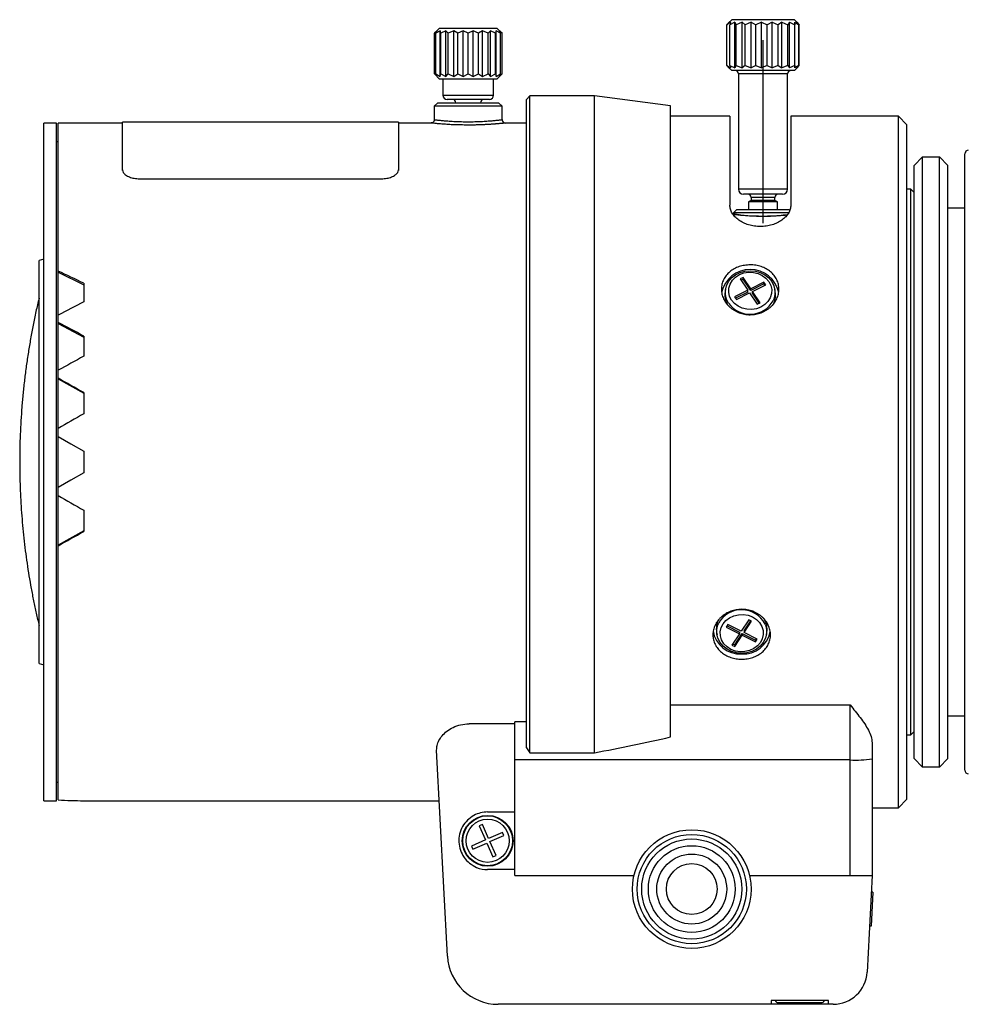
# Model space of a CAD drawing. Units: millimetres. Extents: x 389 to 527, y 245 to 359.
# Drawn here: x 447 to 452, y 312 to 318 of the extents above; entities that cross this region are included whole.
import ezdxf

# ---------------------------------------------------------------- set-up
doc = ezdxf.new("R2010")
doc.units = ezdxf.units.MM
doc.layers.add('GAIKEI', color=7, linetype='Continuous')

msp = doc.modelspace()

# ---------------------------------------------------------------- linework, layer by layer
at = {"layer": 'GAIKEI', "color": 1, "linetype": 'ByBlock'}
for p, q in [((450.865117, 318.04645665), (450.8441302, 318.03145677)), ((450.89121172, 318.04645665), (450.86230049, 318.03145677)), ((450.865117, 318.04645665), (450.86230049, 318.03145677)), ((450.89121172, 318.04645665), (450.89954613, 318.03145677)), ((450.89121172, 317.77645674), (450.89121172, 318.04645665)), ((450.93355673, 318.04645665), (450.89954613, 318.03145677)), ((450.93355673, 318.04645665), (450.95223105, 318.03145677)), ((450.93355673, 317.77645674), (450.93355673, 318.04645665)), ((450.98802215, 318.04645665), (450.95223105, 318.03145677)), ((450.98802215, 318.04645665), (451.01521509, 318.03145677)), ((450.98802215, 317.77645674), (450.98802215, 318.04645665)), ((451.04929125, 318.04645665), (451.01521509, 318.03145677)), ((451.04929125, 318.04645665), (451.08234817, 318.03145677)), ((451.04929125, 317.77645674), (451.04929125, 318.04645665)), ((451.11138141, 318.04645665), (451.08234817, 318.03145677)), ((451.11138141, 318.04645665), (451.14707342, 318.03145677)), ((451.11138141, 317.77645674), (451.11138141, 318.04645665)), ((451.16822766, 318.04645665), (451.14707342, 318.03145677)), ((451.16822766, 318.04645665), (451.20334784, 318.03145677)), ((451.16822766, 317.77645674), (451.16822766, 318.04645665)), ((451.21426368, 318.04645665), (451.20334784, 318.03145677)), ((451.21426368, 318.04645665), (451.24485893, 318.03145677)), ((451.21426368, 317.77645674), (451.21426368, 318.04645665)), ((451.24501875, 318.04645665), (451.24485893, 318.03145677)), ((451.24501875, 318.04645665), (451.26836198, 318.03145677)), ((451.24501875, 317.77645674), (451.24501875, 318.04645665)), ((451.25747165, 318.04645665), (451.26836198, 318.03145677)), ((449.13362907, 317.99616319), (449.11691444, 317.98170924)), ((449.15150376, 317.99616319), (449.12664639, 317.98170924)), ((449.12664639, 317.98170924), (449.13362907, 317.99616319)), ((449.12664639, 317.74120413), (449.12664639, 317.98170924)), ((449.15497871, 317.98170924), (449.15150376, 317.99616319)), ((449.15150376, 317.72675019), (449.15150376, 317.99616319)), ((449.18554584, 317.99616319), (449.15497871, 317.98170924)), ((449.15497871, 317.74120413), (449.15497871, 317.98170924)), ((449.19913756, 317.98170924), (449.18554584, 317.99616319)), ((449.18554584, 317.72675019), (449.18554584, 317.99616319)), ((449.23242191, 317.99616319), (449.19913756, 317.98170924)), ((449.19913756, 317.74120413), (449.19913756, 317.98170924)), ((449.25480047, 317.98170924), (449.23242191, 317.99616319)), ((449.23242191, 317.72675019), (449.23242191, 317.99616319)), ((449.28754429, 317.99616319), (449.25480047, 317.98170924)), ((449.25480047, 317.74120413), (449.25480047, 317.98170924)), ((449.31651848, 317.98170924), (449.28754429, 317.99616319)), ((449.28754429, 317.72675019), (449.28754429, 317.99616319)), ((449.34551688, 317.99616319), (449.31651848, 317.98170924)), ((449.31651848, 317.74120413), (449.31651848, 317.98170924)), ((449.37825101, 317.98170924), (449.34551688, 317.99616319)), ((449.34551688, 317.72675019), (449.34551688, 317.99616319)), ((449.40066496, 317.99616319), (449.37825101, 317.98170924)), ((449.37825101, 317.74120413), (449.37825101, 317.98170924)), ((449.43395453, 317.98170924), (449.40066496, 317.99616319)), ((449.40066496, 317.72675019), (449.40066496, 317.99616319)), ((449.44759021, 317.99616319), (449.43395453, 317.98170924)), ((449.43395453, 317.74120413), (449.43395453, 317.98170924)), ((449.4781767, 317.98170924), (449.44759021, 317.99616319)), ((449.44759021, 317.72675019), (449.44759021, 317.99616319)), ((449.48169934, 317.99616319), (449.4781767, 317.98170924)), ((449.4781767, 317.74120413), (449.4781767, 317.98170924)), ((449.50658875, 317.98170924), (449.48169934, 317.99616319)), ((449.48169934, 317.72675019), (449.48169934, 317.99616319)), ((449.51640936, 317.98170924), (449.49965337, 317.99616319)), ((449.49965337, 317.99616319), (449.50658875, 317.98170924)), ((449.50658875, 317.74120413), (449.50658875, 317.98170924)), ((450.86230049, 317.79145662), (450.86230049, 318.03145677)), ((450.89954613, 317.79145662), (450.89954613, 318.03145677)), ((450.95223105, 317.79145662), (450.95223105, 318.03145677)), ((451.01521509, 317.79145662), (451.01521509, 318.03145677)), ((451.08234817, 317.79145662), (451.08234817, 318.03145677)), ((451.14707342, 317.79145662), (451.14707342, 318.03145677)), ((451.20334784, 317.79145662), (451.20334784, 318.03145677)), ((451.24485893, 317.79145662), (451.24485893, 318.03145677)), ((451.26836198, 317.79145662), (451.26836198, 318.03145677)), ((451.05766198, 316.86145668), (451.05766198, 317.94145668)), ((450.8441302, 317.79145662), (450.865117, 317.77645674)), ((450.86230049, 317.79145662), (450.865117, 317.77645674)), ((450.86230049, 317.79145662), (450.89121172, 317.77645674)), ((450.89954613, 317.79145662), (450.89121172, 317.77645674)), ((450.89954613, 317.79145662), (450.93355673, 317.77645674)), ((450.95223105, 317.79145662), (450.93355673, 317.77645674)), ((450.95223105, 317.79145662), (450.98802215, 317.77645674)), ((451.01521509, 317.79145662), (450.98802215, 317.77645674)), ((451.01521509, 317.79145662), (451.04929125, 317.77645674)), ((451.08234817, 317.79145662), (451.04929125, 317.77645674)), ((451.08234817, 317.79145662), (451.11138141, 317.77645674)), ((451.14707342, 317.79145662), (451.11138141, 317.77645674)), ((451.14707342, 317.79145662), (451.16822766, 317.77645674)), ((451.20334784, 317.79145662), (451.16822766, 317.77645674)), ((451.20334784, 317.79145662), (451.21426368, 317.77645674)), ((451.24485893, 317.79145662), (451.21426368, 317.77645674)), ((451.24485893, 317.79145662), (451.24501875, 317.77645674)), ((451.26836198, 317.79145662), (451.24501875, 317.77645674)), ((451.26836198, 317.79145662), (451.25747165, 317.77645674)), ((449.11691444, 317.74120413), (449.13362907, 317.72675019)), ((449.13362907, 317.72675019), (449.12664639, 317.74120413)), ((449.12664639, 317.74120413), (449.15150376, 317.72675019)), ((449.15150376, 317.72675019), (449.15497871, 317.74120413)), ((449.15497871, 317.74120413), (449.18554584, 317.72675019)), ((449.18554584, 317.72675019), (449.19913756, 317.74120413)), ((449.19913756, 317.74120413), (449.23242191, 317.72675019)), ((449.23242191, 317.72675019), (449.25480047, 317.74120413)), ((449.25480047, 317.74120413), (449.28754429, 317.72675019)), ((449.28754429, 317.72675019), (449.31651848, 317.74120413)), ((449.31651848, 317.74120413), (449.34551688, 317.72675019)), ((449.34551688, 317.72675019), (449.37825101, 317.74120413)), ((449.37825101, 317.74120413), (449.40066496, 317.72675019)), ((449.40066496, 317.72675019), (449.43395453, 317.74120413)), ((449.43395453, 317.74120413), (449.44759021, 317.72675019)), ((449.44759021, 317.72675019), (449.4781767, 317.74120413)), ((449.4781767, 317.74120413), (449.48169934, 317.72675019)), ((449.48169934, 317.72675019), (449.50658875, 317.74120413)), ((449.50658875, 317.74120413), (449.49965337, 317.72675019)), ((449.49965337, 317.72675019), (449.51640936, 317.74120413)), ((451.20266201, 317.74145671), (450.91266195, 317.74145671)), ((449.16666197, 317.61645664), (449.46666183, 317.61645664)), ((449.68166212, 313.73589699), (449.68166212, 317.61145674)), ((450.06166185, 313.73589699), (450.06166185, 317.61145674)), ((449.51666193, 317.55145666), (449.11666187, 317.55145666)), ((451.85666196, 313.41145661), (451.85666196, 317.49145676)), ((446.88666212, 313.45145673), (446.88666212, 317.45145664)), ((446.89666154, 313.45708955), (446.89666154, 317.45145664)), ((446.89666154, 317.34145664), (446.88666212, 317.34145664)), ((451.20266201, 317.06145674), (450.91266195, 317.06145674)), ((451.9296621, 313.84145662), (451.9296621, 317.06145674)), ((451.12726195, 317.01145673), (450.98806201, 317.01145673)), ((451.12726195, 316.99534793), (450.98806201, 316.99534793)), ((451.14266193, 316.98645668), (450.97266203, 316.98645668)), ((451.20843565, 316.9214567), (450.882662, 316.9214567)), ((446.81166234, 316.64854231), (446.78335162, 316.64095668)), ((446.78335162, 314.26195668), (446.78335162, 316.64095668)), ((446.89666154, 316.57136053), (447.04666184, 316.49636047)), ((450.94032223, 316.54078679), (450.92300167, 316.53212652)), ((450.92300167, 316.53212652), (450.96800169, 316.46462659)), ((450.94032223, 316.53078681), (450.92800176, 316.52462658)), ((450.98532224, 316.47328677), (450.94032223, 316.54078679)), ((450.94032223, 316.53078681), (450.94032223, 316.54078679)), ((450.98532224, 316.46328679), (450.94032223, 316.53078681)), ((447.04666184, 316.5058581), (447.04666184, 316.39605051)), ((450.83613927, 316.47164876), (450.8333941, 316.45614168)), ((451.06326444, 316.51225796), (450.98532224, 316.47328677)), ((451.06326444, 316.50225798), (450.98532224, 316.46328679)), ((450.98532224, 316.46328679), (450.98532224, 316.47328677)), ((450.99532223, 316.4582868), (451.07326461, 316.49725799)), ((451.07326461, 316.49725799), (451.06326444, 316.51225796)), ((451.06326444, 316.50225798), (451.06326444, 316.51225796)), ((451.06826453, 316.49475795), (451.06326444, 316.50225798)), ((451.12992982, 316.45614168), (451.12718465, 316.47164876)), ((450.96800169, 316.46462659), (450.89005949, 316.42565539)), ((450.89005949, 316.42565539), (450.90005947, 316.41065542)), ((450.96800169, 316.45462651), (450.89505939, 316.41815545)), ((450.90005947, 316.41065542), (450.97800167, 316.44962652)), ((450.96800169, 316.45462651), (450.96800169, 316.46462659)), ((450.97800167, 316.44962652), (451.02300169, 316.38212659)), ((451.04032224, 316.39078677), (450.99532223, 316.4582868)), ((450.99532223, 316.44828681), (450.99532223, 316.4582868)), ((451.03532216, 316.38828682), (450.99532223, 316.44828681)), ((450.85416334, 316.38857888), (450.84460424, 316.40577371)), ((451.02300169, 316.38212659), (451.04032224, 316.39078677)), ((446.89666154, 316.26961043), (447.04666184, 316.18823068)), ((447.04666184, 316.19472744), (447.04666184, 316.0755792)), ((446.89666154, 315.94300124), (447.04666184, 315.8577144)), ((447.04666184, 315.86101286), (447.04666184, 315.73614425)), ((447.04666184, 315.51485415), (447.04666184, 315.38805922)), ((447.04666184, 315.16676911), (447.04666184, 315.0419005)), ((447.04666184, 315.04519897), (446.89666154, 314.95991213)), ((450.97300178, 314.52078678), (450.92800176, 314.45328685)), ((450.94532231, 314.45462656), (450.98532224, 314.51462655)), ((450.94532231, 314.44462657), (450.99032214, 314.5121266)), ((450.99032214, 314.5121266), (450.97300178, 314.52078678)), ((450.78339419, 314.44677169), (450.78613935, 314.43126461)), ((450.85005937, 314.49225795), (450.84005939, 314.47725797)), ((450.84005939, 314.47725797), (450.91800178, 314.43828678)), ((450.84505947, 314.48475791), (450.91800178, 314.44828686)), ((450.92800176, 314.45328685), (450.85005937, 314.49225795)), ((450.91800178, 314.43828678), (450.87300176, 314.37078685)), ((450.89032231, 314.37212656), (450.93532214, 314.43962658)), ((450.91800178, 314.44828686), (450.91800178, 314.43828678)), ((450.93532214, 314.43962658), (451.01326453, 314.40065539)), ((450.93532214, 314.43962658), (450.93532214, 314.4296266)), ((450.94532231, 314.45462656), (450.94532231, 314.44462657)), ((451.02326451, 314.40565538), (450.94532231, 314.44462657)), ((451.07718473, 314.43126461), (451.07992971, 314.44677169)), ((450.89032231, 314.36212657), (450.93532214, 314.4296266)), ((450.93532214, 314.4296266), (451.01326453, 314.39065541)), ((451.01326453, 314.40065539), (451.01826461, 314.40815542)), ((451.01326453, 314.39065541), (451.02326451, 314.40565538)), ((451.01326453, 314.40065539), (451.01326453, 314.39065541)), ((450.87300176, 314.37078685), (450.89032231, 314.36212657)), ((450.87800166, 314.37828679), (450.89032231, 314.37212656)), ((450.89032231, 314.37212656), (450.89032231, 314.36212657)), ((446.78335162, 314.26195668), (446.81166234, 314.25437106)), ((451.57166189, 313.01145673), (451.57166189, 314.01834896)), ((449.59166208, 313.01145673), (449.59166208, 313.917323)), ((451.57166189, 313.69326514), (449.59166208, 313.69326514)), ((446.88666212, 313.56145673), (446.89666154, 313.56145673)), ((449.43166198, 313.38645675), (449.59166208, 313.38645675)), ((449.40051483, 313.31200701), (449.38221062, 313.30394715)), ((449.38221062, 313.30394715), (449.41848004, 313.22157875)), ((449.43678426, 313.2296386), (449.40051483, 313.31200701)), ((449.41848004, 313.22157875), (449.33611164, 313.18530951)), ((449.51915229, 313.26590784), (449.43678426, 313.2296386)), ((449.44484392, 313.21133457), (449.52721233, 313.24760381)), ((449.52721233, 313.24760381), (449.51915229, 313.26590784)), ((449.33611164, 313.18530951), (449.34417168, 313.16700548)), ((449.34417168, 313.16700548), (449.42653971, 313.20327472)), ((449.42653971, 313.20327472), (449.46280914, 313.12090632)), ((449.48111298, 313.12896617), (449.44484392, 313.21133457)), ((449.46280914, 313.12090632), (449.48111298, 313.12896617)), ((449.59166208, 313.04645676), (449.43166198, 313.04645676)), ((449.59166208, 313.01145673), (450.29592747, 313.01145673)), ((450.9773965, 313.01145673), (451.70166195, 313.01145673)), ((451.70649998, 312.91269742), (451.69603275, 312.71297157)), ((451.70649998, 312.91269742), (451.69651369, 312.91322083)), ((451.69603275, 312.71297157), (451.68604646, 312.71349497)), ((451.4446619, 312.27301404), (451.10466192, 312.27301404)), ((451.10466192, 312.27301404), (451.10466192, 312.25145653)), ((451.14736306, 312.2614567), (451.40196094, 312.2614567)), ((451.4446619, 312.25145653), (451.4446619, 312.27301404))]:
    msp.add_line(p, q, dxfattribs=at)
at = {"layer": 'GAIKEI', "color": 7, "linetype": 'Continuous'}
for p, q in [((450.8545219, 318.042842), (450.8441302, 318.03145677)), ((450.87266201, 318.06145672), (450.8542846, 318.0430793)), ((451.24266194, 318.06145672), (450.87266201, 318.06145672)), ((451.26136011, 318.04275856), (451.24266194, 318.06145672)), ((451.25747165, 318.04645665), (451.27127739, 318.03145677)), ((449.146662, 318.01145662), (449.11691444, 317.98170924)), ((449.11691444, 317.74120413), (449.11691444, 317.98170924)), ((449.146662, 318.01145662), (449.4866618, 318.01145662)), ((449.51640936, 317.98170924), (449.4866618, 318.01145662)), ((449.51640936, 317.74120413), (449.51640936, 317.98170924)), ((450.8441302, 317.79145662), (450.8441302, 318.03145677)), ((451.27127739, 317.79145662), (451.27127739, 318.03145677)), ((450.8441302, 317.79145662), (450.8545219, 317.78007139)), ((450.8542846, 317.77983409), (450.87266201, 317.76145667)), ((451.24266194, 317.76145667), (450.87266201, 317.76145667)), ((451.24266194, 317.76145667), (451.26136011, 317.78015483)), ((451.27127739, 317.79145662), (451.25747165, 317.77645674)), ((449.11691444, 317.74120413), (449.146662, 317.71145676)), ((449.4866618, 317.71145676), (449.146662, 317.71145676)), ((449.16666197, 317.71145676), (449.16666197, 317.61645664)), ((449.46666183, 317.61645664), (449.46666183, 317.71145676)), ((449.4866618, 317.71145676), (449.51640936, 317.74120413)), ((450.91266195, 317.74145671), (450.91266195, 317.06145674)), ((451.20266201, 317.06145674), (451.20266201, 317.74145671)), ((449.44166178, 317.59145677), (449.19166202, 317.59145677)), ((449.68166212, 317.61145674), (449.66166215, 317.59145677)), ((449.66166215, 313.76497772), (449.66166215, 317.59145677)), ((450.06166185, 317.61145674), (449.68166212, 317.61145674)), ((450.51166201, 317.55221308), (450.06166185, 317.61145674)), ((449.13666183, 317.57145662), (449.11666187, 317.55145666)), ((449.11666187, 317.55145666), (449.11666187, 317.47115635)), ((449.13666183, 317.57145662), (449.49666197, 317.57145662)), ((449.51666193, 317.55145666), (449.49666197, 317.57145662)), ((449.51666193, 317.47143984), (449.51666193, 317.55145666)), ((450.51166201, 313.82915441), (450.51166201, 317.55221308)), ((450.86166198, 317.49145676), (450.51166201, 317.49145676)), ((450.86166198, 317.49145676), (450.86166198, 316.96747214)), ((451.85666196, 317.49145676), (451.22166192, 317.49145676)), ((451.22166192, 317.49145676), (451.22166192, 316.96747214)), ((451.90666197, 317.44145666), (451.85666196, 317.49145676)), ((446.88666212, 317.45145664), (446.81166234, 317.45145664)), ((446.81166234, 313.45145673), (446.81166234, 317.45145664)), ((447.27534549, 317.45145757), (446.89666154, 317.45145664)), ((448.90534552, 317.45645672), (447.27534549, 317.45645672)), ((447.27534549, 317.17178978), (447.27534549, 317.45645672)), ((448.90534552, 317.45645672), (448.90534552, 317.17179332)), ((449.09735145, 317.4514613), (448.90534552, 317.45146092)), ((449.66166215, 317.4514626), (449.53655424, 317.45146241)), ((451.90666197, 313.46145671), (451.90666197, 317.44145666)), ((451.94966207, 317.20145668), (451.99966207, 317.25145668)), ((451.99966207, 317.25145668), (452.09966207, 317.25145668)), ((452.14966207, 317.20145668), (452.09966207, 317.25145668)), ((452.24966207, 313.63242588), (452.24966207, 317.27049968)), ((451.94966207, 313.70145668), (451.94966207, 317.20145668)), ((452.14966207, 313.70145668), (452.14966207, 317.20145668)), ((447.37534533, 317.12280464), (448.80534532, 317.12280464)), ((448.80534532, 317.11863995), (448.80534532, 317.12280464)), ((451.9296621, 317.06145674), (451.90666197, 317.06145674)), ((451.94966207, 317.04145678), (451.9296621, 317.06145674)), ((451.17266206, 317.03145661), (450.94266189, 317.03145661)), ((450.98806201, 316.99534793), (450.97266203, 316.98645668)), ((450.98806201, 317.01145673), (450.98806201, 316.99534793)), ((451.12726195, 316.99534793), (451.12726195, 317.01145673)), ((451.14266193, 316.98645668), (451.12726195, 316.99534793)), ((450.90266196, 316.94145667), (450.882662, 316.9214567)), ((450.90266196, 316.94145667), (451.21266199, 316.94145667)), ((450.97266203, 316.98645668), (450.97266203, 316.94145667)), ((451.14266193, 316.94145667), (451.14266193, 316.98645668)), ((452.14966207, 316.95145668), (452.24966207, 316.95145668)), ((450.882662, 316.9214567), (450.882662, 316.91645671)), ((450.51166201, 314.01834896), (451.57166189, 314.01834896)), ((449.66166215, 313.917323), (449.59166208, 313.917323)), ((452.24966207, 313.95145668), (452.14966207, 313.95145668)), ((449.59166208, 313.90657991), (449.32211498, 313.90657991)), ((451.9296621, 313.84145662), (451.94966207, 313.86145659)), ((451.90666197, 313.84145662), (451.9296621, 313.84145662)), ((449.19423098, 312.53575597), (449.13053336, 313.75118409)), ((449.66166215, 313.76497772), (449.68166212, 313.73589699)), ((451.70166195, 313.79507918), (451.70166195, 313.01145673)), ((449.68166212, 313.73589699), (450.06166185, 313.73589699)), ((451.94966207, 313.70145668), (451.99966207, 313.65145668)), ((452.14966207, 313.70145668), (452.09966207, 313.65145668)), ((452.09966207, 313.65145668), (451.99966207, 313.65145668)), ((446.81166234, 313.45145673), (446.88666212, 313.45145673)), ((447.04666184, 313.45246144), (447.04666184, 313.45145636)), ((447.04666184, 313.45145636), (449.14624142, 313.45145189)), ((451.85666196, 313.41145661), (451.90666197, 313.46145671)), ((451.70166195, 313.41145661), (451.85666196, 313.41145661)), ((451.70166195, 313.01145673), (451.67176509, 312.44098943)), ((451.47203924, 312.25145653), (449.49381994, 312.25145653))]:
    msp.add_line(p, q, dxfattribs=at)
at = {"layer": 'GAIKEI', "color": 1, "linetype": 'Continuous'}
for p, q in [((451.99966207, 313.65145668), (451.99966207, 317.25145668)), ((452.09966207, 313.65145668), (452.09966207, 317.25145668))]:
    msp.add_line(p, q, dxfattribs=at)
at = {"layer": 'GAIKEI', "color": 7, "linetype": 'Continuous'}
for points in [[(449.11644953, 317.47143779, -0.0314639682), (449.11612361, 317.46706353, -0.0724125525), (449.11481037, 317.46291251, -0.0544324034), (449.11246211, 317.45918077, -0.0532081476), (449.10941994, 317.45604, -0.0557589612), (449.10576463, 317.4536391, -0.0528726891), (449.10167719, 317.45209028, -0.0550825992), (449.09735406, 317.45149408)], [(449.29279098, 317.4399833, -0.0027541577), (449.2532753, 317.44062454, -0.0065738355), (449.21597749, 317.4419998, -0.0044282351), (449.18223427, 317.44401011, -0.0030553776), (449.15292881, 317.44616323, -0.0030336395), (449.12899105, 317.44822902, -0.0020643683), (449.11127724, 317.44993697, -0.0013711184), (449.10021114, 317.45108189, 0.9992045431), (449.09735145, 317.45138716)], [(449.53655424, 317.45145087, -0.0004716326), (449.53685953, 317.45148303, -0.0004892177), (449.5365906, 317.45145356, -0.0001207912), (449.53609075, 317.45139995, -0.0000719399), (449.53539928, 317.45132605, -0.0000601559), (449.53455514, 317.45123604, -0.0001404753), (449.53255993, 317.45102407, -0.0002728754), (449.53024715, 317.45078027, -0.000359964), (449.52755613, 317.45050012, -0.0003919105), (449.52441376, 317.45017781, -0.0004238926), (449.52075834, 317.44980883, -0.0004915577), (449.51659721, 317.4493965, -0.0005495502), (449.51196347, 317.4489471, -0.0006045174), (449.50688997, 317.44846684, -0.0006679895), (449.50139867, 317.44796113, -0.0007243862), (449.49549743, 317.44743425, -0.0007726534), (449.48919318, 317.44689043, -0.0008141604), (449.48249411, 317.44633397, -0.0008525556), (449.47541677, 317.44576983, -0.0008921327), (449.46798109, 317.44520322, -0.0009333187), (449.46020697, 317.44463934, -0.0009764803), (449.45211433, 317.44408342, -0.0010253159), (449.44372256, 317.44354067, -0.0010780073), (449.43504946, 317.44301634, -0.0011322843), (449.42611252, 317.4425157, -0.0011671148), (449.4169295, 317.44204384, -0.0011234306), (449.40752132, 317.44160368, -0.0010822032), (449.39791133, 317.44119652, -0.0010510355), (449.38812292, 317.44082358, -0.0026099924), (449.36809546, 317.44020057, -0.0016930222), (449.357891, 317.43997351, -0.0009433974), (449.35274843, 317.43988651, -0.0005948654), (449.35012871, 317.43985019, -0.0006780005), (449.34729186, 317.43981827, -0.0006235105), (449.34403796, 317.43979028, -0.0002672425), (449.34219215, 317.4397776, -0.0002336075), (449.34016711, 317.43976572, -0.0002007553), (449.33793786, 317.43975457, -0.0001703463), (449.3354794, 317.43974409, -0.000143195), (449.33276675, 317.43973423, -0.0001195432), (449.32977491, 317.43972492, -0.0000992861), (449.32647891, 317.4397161, -0.0000821361), (449.32285374, 317.43970771, -0.0000677283), (449.31887442, 317.43969968, -0.0000556842), (449.31451597, 317.43969196, -0.0000456462), (449.30975338, 317.43968449, -0.0000372933), (449.30456169, 317.4396772, -0.0000303467), (449.29891588, 317.43967003, -0.0000245689), (449.29279098, 317.43966293)], [(447.27534549, 317.17596285, 0.0803561564), (447.28030418, 317.15998181, 0.1089362688), (447.29440818, 317.14521897, 0.0622623968), (447.3165986, 317.13328597, 0.051204897), (447.34448551, 317.12543622, 0.0344701983), (447.37534533, 317.12280464)], [(448.80534532, 317.12280464, 0.0261732175), (448.83626507, 317.12554376, 0.0559277959), (448.86416109, 317.13327051, 0.0624689064), (448.88625393, 317.14525358, 0.0979724734), (448.9005814, 317.16002022, 0.1055136191), (448.90534552, 317.17596285)], [(451.22166192, 316.96747214, -0.0371733463), (451.21808195, 316.94378565, -0.073358742), (451.20818213, 316.92057606, -0.0550646654), (451.19133213, 316.89876269, -0.0466962714), (451.16893574, 316.87937696, -0.0430373095), (451.14172449, 316.86326869, -0.0391815415), (451.11059481, 316.85116684, -0.0372875549), (451.07679992, 316.84366481, -0.0362276548), (451.04166001, 316.84111568, -0.0362595638), (451.00652154, 316.84366524, -0.0372708687), (450.97272902, 316.85116673, -0.0391793524), (450.94160031, 316.86326856, -0.0430434414), (450.91438605, 316.87937614, -0.0467797707), (450.89199679, 316.89876157, -0.0548547567), (450.87515039, 316.92057653, -0.0730339163), (450.8651996, 316.94379174, -0.0385129339), (450.86166198, 316.96747214)], [(450.882662, 316.91645671, 0.0034951194), (450.89152791, 316.91503811, 0.0019471943), (450.90192221, 316.91347472, 0.0032836775), (450.91676973, 316.91140316, 0.0092047978), (450.95625978, 316.90689664, 0.011501324), (451.00580082, 316.90331542, 0.0258536514), (451.11509962, 316.9036039, 0.0113935022), (451.16447222, 316.90741369, 0.0060317391), (451.18428244, 316.90962017, 0.0036570343), (451.20001259, 316.91172783)], [(451.57166189, 314.01834896, -0.0000313297), (451.60208526, 313.98045524, -0.0066063929), (451.63126037, 313.94313708, -0.01535875), (451.65781547, 313.90603562, -0.0261644231), (451.67995132, 313.86892129, -0.049635434), (451.69568141, 313.83178962, -0.046746104), (451.70166195, 313.79507918)], [(449.13053336, 313.75118409, -0.045358143), (449.1332342, 313.77949941, -0.0685380278), (449.14418444, 313.80821293, -0.0537511417), (449.16335431, 313.83636086, -0.0524577874), (449.19097977, 313.86264537, -0.0518502373), (449.22738875, 313.88509664, -0.0559705836), (449.27208217, 313.90098638, -0.0453276758), (449.32211498, 313.90657991)], [(450.06166185, 313.73589699, 0.0045093214), (450.28736475, 313.77984816, 0.0045128776), (450.51166201, 313.82915441)]]:
    msp.add_lwpolyline(points, format="xyb", dxfattribs=at)
at = {"layer": 'GAIKEI', "color": 1, "linetype": 'ByBlock'}
for points in [[(449.11922338, 317.47115728, 0.9883678175), (449.11932811, 317.47114289, 0.0008028367), (449.12075877, 317.47097508, 0.0004459776), (449.12471043, 317.47051739, 0.0009282169), (449.13127363, 317.46977637, 0.0012062507), (449.1399845, 317.46883043, 0.0014935771), (449.15037733, 317.46775823, 0.0017846869), (449.16214815, 317.46662202, 0.0020075167), (449.17525451, 317.46545741, 0.0021802189), (449.18967778, 317.46429763, 0.0023094319), (449.20537938, 317.46317699, 0.0050833803), (449.23996847, 317.46121846, 0.0056975418), (449.27752841, 317.45990932, 0.005889902), (449.31657964, 317.45944598, 0.0058449148), (449.35564965, 317.45990835, 0.0056649335), (449.3931863, 317.46120934, 0.0051553324), (449.42775266, 317.4631612, 0.0023864134), (449.44354049, 317.46429104, 0.0021459488), (449.45810251, 317.46546674, 0.0018496696), (449.47119276, 317.46662877, 0.0016732435), (449.48261304, 317.46772261, 0.0015926757), (449.49248454, 317.4687337, 0.001334157), (449.50103958, 317.46966135, 0.000864437), (449.50848479, 317.47050217, 0.0006372021), (449.5143476, 317.47118109, 0.0013344605), (449.51742497, 317.47154596, 0.9938874817), (449.51753188, 317.47156189, 0.0014832442), (449.51648051, 317.47144115)], [(451.1976107, 316.90773562, -0.0061499964), (451.16027719, 316.90453908, -0.0085038141), (451.11108914, 316.90191121, -0.0185382364), (451.00289728, 316.90196063, -0.0082902441), (450.95418645, 316.9046079, -0.0065279598), (450.91560884, 316.90784729, -0.0023671219), (450.90111549, 316.90932404, -0.0017727288), (450.89054588, 316.91048917, -0.0016023824), (450.88224253, 316.91145663)], [(450.98166196, 316.61513316, 0.015003766), (450.94848127, 316.61178905, 0.0192114373), (450.9322921, 316.60890542, 0.0257338356), (450.9165837, 316.60458899, 0.0249042088), (450.90150545, 316.59872967, 0.0235327338), (450.88719804, 316.59151015, 0.0226520286), (450.87380187, 316.58312191, 0.023170977), (450.86144907, 316.57372224, 0.0244771471), (450.85025003, 316.56337921, 0.0259368996), (450.84031169, 316.55214651, 0.0271463757), (450.83173833, 316.54008232, 0.0275071558), (450.82460795, 316.52728965, 0.0279600354), (450.8189834, 316.51389736, 0.0285157137), (450.81492719, 316.50003462, 0.0285147261), (450.81248422, 316.4858332, 0.0283344313), (450.81166694, 316.47142963, 0.0282344476), (450.81248428, 316.45696093, 0.027897272), (450.81493981, 316.4425647, 0.0271290417), (450.81900173, 316.42838219, 0.0265562714), (450.82462399, 316.41455615, 0.0261280882), (450.83175992, 316.40122909, 0.0253288422), (450.84034278, 316.38853628, 0.0246718706), (450.85028067, 316.37660387, 0.0242982628), (450.86148006, 316.36555744, 0.0238282739), (450.87384153, 316.35551745, 0.0232671146), (450.88724081, 316.34658313, 0.0230113072), (450.90154721, 316.33884813, 0.0229241629), (450.91662931, 316.33240483, 0.0225225231), (450.93234287, 316.32732165, 0.0223427398), (450.94853229, 316.32364583, 0.0224564064), (450.9650416, 316.32142389, 0.022346226), (450.98171328, 316.32068945, 0.0221895607), (450.9983853, 316.32143885, 0.0223333664), (451.01489483, 316.32366171, 0.0225808417), (451.03107981, 316.3273448, 0.0225128938), (451.04678637, 316.33244339, 0.0226969323), (451.06186579, 316.3388932, 0.0231604433), (451.07616949, 316.34662952, 0.0233777196), (451.08955839, 316.35557425, 0.023664873), (451.10191148, 316.3656238, 0.0242531195), (451.11310978, 316.3766717, 0.0248793287), (451.12303812, 316.38860898, 0.025275617), (451.13160742, 316.40130947, 0.0259260248), (451.13873943, 316.41463985, 0.0267768658), (451.14435645, 316.42846669, 0.0272090469), (451.14840153, 316.44265217, 0.0276540986), (451.15084569, 316.45705264, 0.0282664021), (451.15166196, 316.471524, 0.0285726502), (451.1508313, 316.48592392, 0.0284157211), (451.14837161, 316.50011802, 0.0283204549), (451.14431149, 316.51397425, 0.0281654695), (451.1386808, 316.52736094, 0.0274221365), (451.13153481, 316.54015368, 0.0267300792), (451.12295259, 316.55223491, 0.0262087288), (451.11301413, 316.56348732, 0.0251397425), (451.10180764, 316.5738085, 0.0237428576), (451.08944569, 316.58314013, 0.0225498881), (451.07604535, 316.59143207, 0.0218367335), (451.06172577, 316.59862927, 0.0222980723), (451.04663046, 316.60461949, 0.0232771625), (451.03091868, 316.60925347, 0.0243257882), (451.01474994, 316.61238299, 0.016780474), (450.99828085, 316.61412259, 0.0055370846), (450.98166196, 316.61513316)], [(446.78335162, 316.41783405, 0.0108349387), (446.76478282, 316.3387203, 0.0038708459), (446.74847615, 316.2590768, 0.0043666357), (446.73328858, 316.17923138, 0.0052923803), (446.71974325, 316.09908199, 0.0048194946), (446.70778611, 316.01867453, 0.0049488219), (446.69741183, 315.9380428, 0.0049147961), (446.68862664, 315.8572177, 0.0049289953), (446.68143429, 315.7762311, 0.0049145735), (446.67583815, 315.69511755, 0.0049422514), (446.67184123, 315.61391069, 0.005136172), (446.66943713, 315.53273965, 0.0033654085), (446.66864174, 315.45145668)], [(446.66864174, 315.45145668, 0.0028355957), (446.6693264, 315.37648851, 0.0049217414), (446.67136388, 315.30161636, 0.004525226), (446.67476223, 315.22671839, 0.0045279196), (446.67952129, 315.1518943, 0.0045444738), (446.68563916, 315.0771692, 0.0045359484), (446.69311253, 315.00256892, 0.0045388502), (446.70193801, 314.92811929, 0.0045391994), (446.71211427, 314.85384596, 0.0045608419), (446.72363449, 314.77977329, 0.0044952737), (446.73651196, 314.70592966, 0.0044143479), (446.75065958, 314.63231944, 0.0058315087), (446.76633019, 314.55902966, 0.0025058915), (446.78335162, 314.48604351)], [(450.93166204, 314.58222883, 0.0163143488), (450.89848135, 314.57854466, 0.0208092708), (450.88229218, 314.57538218, 0.0276192692), (450.86658379, 314.57065885, 0.0261807226), (450.85150555, 314.56426587, 0.0241604126), (450.83719813, 314.55642229, 0.0227068251), (450.82380195, 314.54735695, 0.0227612979), (450.81144911, 314.53726106, 0.0236643036), (450.80025004, 314.52622744, 0.024773064), (450.79031168, 314.51433308, 0.0257419738), (450.78173834, 314.50165926, 0.0260386958), (450.77460799, 314.48833036, 0.0265620267), (450.76898348, 314.47449553, 0.0273409322), (450.7649273, 314.46030422, 0.0277564938), (450.76248434, 314.44590266, 0.0280725903), (450.76166704, 314.43143117, 0.0284988813), (450.76248436, 314.41702946, 0.028668263), (450.76493987, 314.40283609, 0.0282773884), (450.76900179, 314.38898224, 0.0279512935), (450.77462404, 314.37559608, 0.0276358078), (450.78175997, 314.36280546, 0.0267297512), (450.79034283, 314.35072619, 0.0258190247), (450.8002807, 314.33945903, 0.0250957981), (450.81148009, 314.32910378, 0.0241993917), (450.82384155, 314.31975516, 0.0231679338), (450.83724082, 314.31148657, 0.0224262027), (450.85154721, 314.30436587, 0.0218710316), (450.8666293, 314.29845992, 0.0211306828), (450.88234286, 314.29381734, 0.0206530644), (450.89853229, 314.2904706, 0.0204937879), (450.9150416, 314.28845162, 0.0202973936), (450.93171328, 314.28778348, 0.0201910247), (450.94838529, 314.28846375, 0.020413347), (450.96489483, 314.29048538, 0.0208255626), (450.98107981, 314.29383935, 0.0211191266), (450.99678638, 314.2984946, 0.0216939493), (451.01186579, 314.30440639, 0.0225676826), (451.02616947, 314.31152968, 0.0232642297), (451.03955834, 314.31980842, 0.0240337108), (451.05191141, 314.32916563, 0.0250639643), (451.0631097, 314.33952198, 0.0260451948), (451.07303807, 314.35079524, 0.0266603842), (451.08160742, 314.36288336, 0.027410203), (451.08873947, 314.37567604, 0.0282053816), (451.09435649, 314.38906273, 0.0283581019), (451.09840151, 314.40292271, 0.0284047859), (451.10084562, 314.41712159, 0.0285321518), (451.10166186, 314.431524, 0.0283002754), (451.10083122, 314.44599375, 0.0276588884), (451.0983716, 314.4603908, 0.027169833), (451.09431155, 314.47457397, 0.0267368184), (451.0886809, 314.48840208, 0.0259379216), (451.08153492, 314.50173391, 0.0253501711), (451.07295268, 314.51442817, 0.0250535934), (451.0630142, 314.5263436, 0.0243346133), (451.0518077, 314.53735372, 0.0233659473), (451.03944574, 314.54737598, 0.0226276255), (451.0260454, 314.55633594, 0.0223806534), (451.01172582, 314.564154, 0.0233379067), (450.99663052, 314.57069022, 0.0248505399), (450.98091875, 314.57576561, 0.0264205453), (450.96475002, 314.57920236, 0.0183633551), (450.94828093, 314.58111548, 0.0060693448), (450.93166204, 314.58222883)], [(449.35045587, 313.36580709, 0.0390390825), (449.31213509, 313.33710959, 0.079828374), (449.28351172, 313.30001212, 0.0667670544), (449.26639481, 313.25614817, 0.0711523165), (449.2618565, 313.20860016, 0.0715785925), (449.27087597, 313.16132296, 0.0680745214), (449.29248729, 313.11863918, 0.0812311548), (449.32523278, 313.08422967, 0.0378542742), (449.36651224, 313.05943605)]]:
    msp.add_lwpolyline(points, format="xyb", dxfattribs=at)
at = {"layer": 'GAIKEI', "color": 1, "linetype": 'ByBlock', "flags": 128}
for points in [[(450.84460424, 316.40577371), (450.84164469, 316.41292896), (450.83524557, 316.43900097), (450.83524557, 316.46565551), (450.84164469, 316.49172752), (450.85416334, 316.5160776), (450.87225409, 316.53764153), (450.89512663, 316.55547683), (450.92178108, 316.56880414), (450.95105255, 316.57704076), (450.98166196, 316.579827), (451.01227137, 316.57704076), (451.04154283, 316.56880414), (451.06819747, 316.55547683), (451.09106982, 316.53764153), (451.10916076, 316.5160776), (451.12167923, 316.49172752), (451.12807835, 316.46565551), (451.12807835, 316.43900097), (451.12167923, 316.41292896), (451.11725265, 316.4026562)], [(450.87141795, 316.40633464), (450.86001856, 316.42896168), (450.85471897, 316.45321817), (450.85578477, 316.47788769), (450.86316271, 316.50173337), (450.87648267, 316.52355938), (450.89507671, 316.54227132), (450.91801258, 316.5569309), (450.9441399, 316.56680301), (450.97214887, 316.57139257), (451.00063486, 316.57046944), (451.02816941, 316.56408001), (451.05337212, 316.55254465), (451.07497862, 316.53644171), (451.09190615, 316.51657874), (451.10330535, 316.4939517), (451.10860495, 316.46969522), (451.10753915, 316.44502569), (451.10016121, 316.42118002), (451.08684125, 316.39935401), (451.0682472, 316.38064206), (451.04531152, 316.36598248), (451.01918401, 316.35611037), (450.99117505, 316.35152081), (450.96268906, 316.35244394), (450.9351545, 316.35883337), (450.90995198, 316.37036873), (450.8883453, 316.38647167), (450.87141795, 316.40633464)], [(446.89666154, 315.60145669), (446.97161848, 315.5581805), (447.04666184, 315.51485415)], [(447.04666184, 315.38805922), (446.97161848, 315.34473287), (446.89666154, 315.30145668)], [(451.06943147, 314.4955363), (451.07167913, 314.4899844), (451.07807825, 314.4639124), (451.07807825, 314.43725786), (451.07167913, 314.41118585), (451.05916066, 314.38683577), (451.04106991, 314.36527184), (451.01819737, 314.34743654), (450.99154292, 314.33410922), (450.96227126, 314.32587261), (450.93166204, 314.32308637), (450.90105264, 314.32587261), (450.87178098, 314.33410922), (450.84512653, 314.34743654), (450.82225418, 314.36527184), (450.80416324, 314.38683577), (450.79164477, 314.41118585), (450.78524566, 314.43725786), (450.78524566, 314.4639124), (450.79164477, 314.4899844), (450.79571726, 314.4995259)], [(450.82141785, 314.49657873), (450.8383452, 314.51644169), (450.85995188, 314.53254463), (450.8851544, 314.54408), (450.91268914, 314.55046943), (450.94117513, 314.55139255), (450.96918391, 314.546803), (450.99531142, 314.53693088), (451.01824729, 314.52227131), (451.03684133, 314.50355936), (451.05016129, 314.48173335), (451.05753904, 314.45788767), (451.05860504, 314.43321815), (451.05330544, 314.40896167), (451.04190605, 314.38633463), (451.0249787, 314.36647166), (451.00337202, 314.35036872), (450.9781695, 314.33883336), (450.95063495, 314.33244393), (450.92214896, 314.3315208), (450.89413999, 314.33611036), (450.86801248, 314.34598247), (450.8450768, 314.36064205), (450.82648257, 314.37935399), (450.81316279, 314.40118), (450.80578486, 314.42502568), (450.80471905, 314.4496952), (450.81001865, 314.47395169), (450.82141785, 314.49657873)]]:
    msp.add_lwpolyline(points, dxfattribs=at)
at = {"layer": 'GAIKEI', "color": 1, "linetype": 'ByBlock'}
for centre, radius in [((449.43166198, 313.21645668), 0.15), ((449.43166198, 313.21645668), 0.14722284), ((449.43166198, 313.21645668), 0.12729894), ((450.63666198, 312.93145668), 0.32251141), ((450.63666198, 312.93145668), 0.2954982), ((450.63666198, 312.93145668), 0.25598911), ((450.63666198, 312.93145668), 0.20646449)]:
    msp.add_circle(centre, radius, dxfattribs=at)
at = {"layer": 'GAIKEI', "color": 7, "linetype": 'Continuous'}
for radius in [0.35, 0.15]:
    msp.add_circle((450.63666198, 312.93145668), radius, dxfattribs=at)
for centre, radius, start, end in [((450.89266197, 317.74145669), 0.01999999, 359.999976679, 90.000004828), ((451.22266199, 317.74145669), 0.01999999, 89.999995172, 180.000023321), ((449.1916619, 317.61645668), 0.025, 180, 270), ((449.2241619, 317.57145668), 0.02, 0, 90), ((449.4091619, 317.57145668), 0.02, 90, 180), ((449.4416619, 317.61645668), 0.025, 270, 0), ((449.53666211, 317.47146264), 0.02000025, 180.154413585, 276.215239937), ((452.26973047, 317.27056068), 0.0200595, 90.196145, 180.197019), ((450.94266198, 317.06145669), 0.03000002, 180.000015545, 269.999999058), ((451.17266198, 317.06145669), 0.03000002, 270.000000942, 359.999984455), ((450.96806198, 317.01145669), 0.02, 0.000009793, 89.99999797), ((451.14726198, 317.01145669), 0.02, 90.00000203, 179.999990207), ((452.26973047, 313.63235268), 0.0200595, 179.802995, 269.803841), ((449.49381993, 312.55145668), 0.3, 183, 270), ((451.47203915, 312.45145668), 0.2, 270, 357)]:
    msp.add_arc(centre, radius, start, end, dxfattribs=at)
at = {"layer": 'GAIKEI', "color": 1, "linetype": 'Continuous'}
msp.add_arc((452.26990747, 317.27048748), 0.020245, 139.424091, 179.972329, dxfattribs=at)
at = {"layer": 'GAIKEI', "color": 1, "linetype": 'ByBlock'}
for centre, radius, start, end in [((450.9816538, 316.41404616), 0.17330194, 12.772922479, 167.172167898), ((450.94607587, 316.43646202), 0.11438736, 170.093319429, 207.892200195), ((451.01664181, 316.43645638), 0.11498558, 327.126451913, 9.857479788), ((450.98117931, 316.48025374), 0.15664397, 215.820188827, 330.305504267), ((450.93150583, 314.42422174), 0.15527154, 27.341256622, 150.988599677), ((450.89604074, 314.46645109), 0.11435263, 152.425217693, 189.909591688), ((450.96671227, 314.46645642), 0.11491596, 350.136778192, 32.334234699), ((450.92162821, 314.48041911), 0.16149874, 189.238821561, 273.562050637), ((450.94141758, 314.48121223), 0.16227337, 266.55341918, 348.556356225), ((451.60407376, 314.31935576), 0.62692902, 267.036519769, 278.955114458), ((449.43166198, 313.21645668), 0.17, 90, 118.53419671), ((449.43166198, 313.21645668), 0.17, 247.46580329, 270), ((451.14736304, 312.28145668), 0.02, 204.969363907, 270), ((451.40196092, 312.28145668), 0.02, 270, 335.030636093)]:
    msp.add_arc(centre, radius, start, end, dxfattribs=at)
for centre, major_axis, ratio, start_param, end_param in [((447.15648229, 315.4514503), (3.43865655, -1.84031314), 0.2277350773, 1.7237859825, 1.7671524289), ((447.15648229, 315.45146307), (3.43865655, 1.84031314), 0.2277350773, 1.4812221084, 1.5245885548), ((447.15648229, 315.45144976), (3.45173527, -1.93042606), 0.151498192, 1.6870294265, 1.7303958729), ((447.15648229, 315.45146361), (3.45173527, 1.93042606), 0.151498192, 1.5179786645, 1.5613451109), ((447.15648229, 315.45144943), (3.46085595, -1.98280277), 0.0756218638, 1.6458024461, 1.6891688925), ((447.15648229, 315.45146394), (3.46085595, 1.98280277), 0.0756218638, 1.5592056449, 1.6025720913), ((447.15648229, 315.45144943), (3.46085595, -1.98280277), 0.0756218638, 4.6806132159, 4.7239796623), ((447.15648229, 315.45146394), (3.46085595, 1.98280277), 0.0756218638, 4.5940164147, 4.6373828611)]:
    msp.add_ellipse(centre, major_axis=major_axis, ratio=ratio, start_param=start_param, end_param=end_param, dxfattribs=at)
at = {"layer": 'GAIKEI', "color": 7, "linetype": 'Continuous'}
msp.add_ellipse((447.15648229, 315.45145668), major_axis=(3.46410261, 0), ratio=0.5773502692, start_param=4.6373148153, end_param=4.6806812617, dxfattribs=at)

doc.saveas('drawing.dxf')
